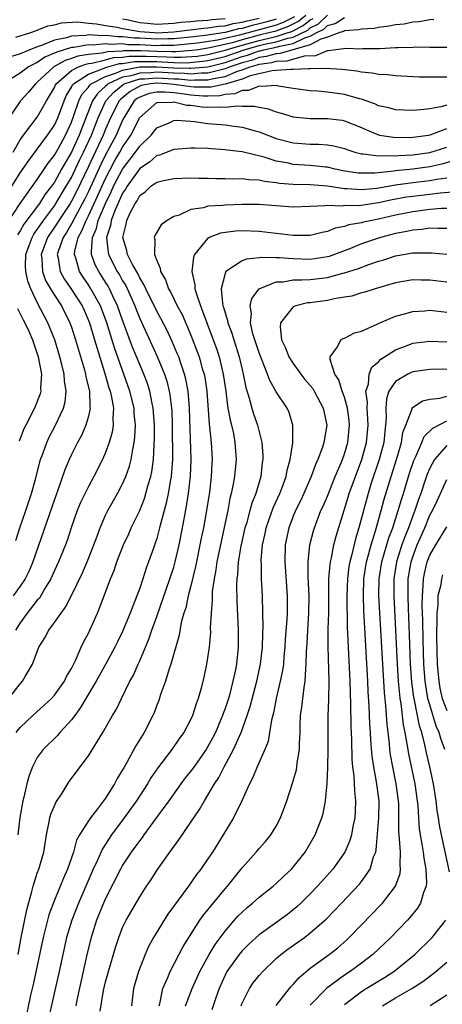
# Model space of a CAD drawing. Units: inches. Extents: x 2499000 to 2502000, y 1479000 to 1482000.
# Drawn here: x 2499373 to 2499422, y 1479447 to 1479563 of the extents above; entities that cross this region are included whole.
import ezdxf

# ---------------------------------------------------------------- set-up
doc = ezdxf.new("R2010")
doc.units = ezdxf.units.IN
doc.header["$MEASUREMENT"] = 0
doc.layers.add('LD24991479_2ft', color=232, linetype='Continuous')

msp = doc.modelspace()

# ---------------------------------------------------------------- linework, layer by layer
at = {"layer": 'LD24991479_2ft'}
for points, elevation in [([(2499405.15, 1479562.85), (2499403.82, 1479562.18), (2499403, 1479561.89), (2499402.31, 1479561.69), (2499398.71, 1479560.71), (2499396.12, 1479560.12), (2499393.76, 1479559.76), (2499393, 1479559.67), (2499391, 1479559.49), (2499389.49, 1479559.49), (2499389, 1479559.47), (2499387, 1479559.58), (2499385.59, 1479559.59), (2499385, 1479559.67), (2499383.6, 1479559.6), (2499383, 1479559.67), (2499381.53, 1479559.53), (2499381, 1479559.56), (2499379.27, 1479559.27), (2499379, 1479559.26), (2499377.27, 1479558.73), (2499377, 1479558.58), (2499375.88, 1479558.12), (2499375, 1479557.52), (2499373.98, 1479557), (2499373, 1479556.26), (2499370.98, 1479555)], 7758), ([(2499371, 1479541.38), (2499373, 1479544.58), (2499373.99, 1479546.01), (2499375, 1479547.34), (2499376.21, 1479549), (2499377, 1479550.17), (2499377.39, 1479551), (2499378.13, 1479553), (2499378.4, 1479553.6), (2499379, 1479554.6), (2499379.13, 1479554.87), (2499379.25, 1479555), (2499381, 1479556.13), (2499382.83, 1479556.83), (2499383, 1479556.92), (2499383.25, 1479557), (2499384.62, 1479557.38), (2499385, 1479557.4), (2499386.39, 1479557.61), (2499388.38, 1479557.62), (2499389, 1479557.6), (2499389.59, 1479557.59), (2499391, 1479557.51), (2499392.52, 1479557.48), (2499394.36, 1479557.64), (2499395, 1479557.73), (2499397, 1479558.22), (2499399.26, 1479559), (2499401, 1479559.49), (2499401.64, 1479559.64), (2499403, 1479559.92), (2499404.35, 1479560.35), (2499405, 1479560.48), (2499406.7, 1479561.3), (2499407, 1479561.56), (2499407.96, 1479562.04), (2499409, 1479563.05)], 7752), ([(2499406.48, 1479563), (2499405.67, 1479562.33), (2499404.33, 1479561.67), (2499402.85, 1479561.15), (2499402.3, 1479561), (2499401, 1479560.69), (2499399, 1479560.17), (2499397.82, 1479559.82), (2499395.21, 1479559.21), (2499393.85, 1479559), (2499393.11, 1479558.89), (2499391.24, 1479558.76), (2499390.77, 1479558.77), (2499389, 1479558.78), (2499387.15, 1479558.85), (2499385.13, 1479558.87), (2499385, 1479558.84), (2499383.23, 1479558.77), (2499382.6, 1479558.6), (2499381, 1479558.44), (2499379.75, 1479558.25), (2499379, 1479557.97), (2499378.25, 1479557.75), (2499376.94, 1479557), (2499375, 1479555.18), (2499374.77, 1479555), (2499373.97, 1479554.03), (2499373.03, 1479553), (2499371.4, 1479550.6)], 7756), ([(2499371.41, 1479538.59), (2499373, 1479541), (2499375, 1479543.81), (2499375.82, 1479545), (2499376.29, 1479545.71), (2499377, 1479546.63), (2499377.47, 1479547.47), (2499378.31, 1479549), (2499379, 1479550.5), (2499379.3, 1479551.3), (2499379.86, 1479553), (2499380.23, 1479553.77), (2499381, 1479554.63), (2499381.15, 1479554.85), (2499381.32, 1479555), (2499383, 1479555.87), (2499384.3, 1479556.3), (2499385, 1479556.62), (2499387, 1479556.98), (2499389, 1479557), (2499391, 1479556.89), (2499392.84, 1479556.84), (2499393, 1479556.82), (2499395, 1479557.01), (2499397, 1479557.51), (2499399, 1479558.19), (2499399.64, 1479558.36), (2499401, 1479558.86), (2499401.13, 1479558.87), (2499401.57, 1479559), (2499403, 1479559.29), (2499403.43, 1479559.43), (2499405, 1479559.73), (2499406.42, 1479560.42), (2499407, 1479560.58), (2499407.76, 1479561), (2499408.58, 1479561.42), (2499409, 1479561.82), (2499409.92, 1479562.08), (2499411, 1479562.79)], 7750), ([(2499403, 1479562.59), (2499401.77, 1479562.23), (2499401, 1479562.02), (2499400.17, 1479561.83), (2499399, 1479561.49), (2499398.57, 1479561.43), (2499397, 1479561.02), (2499394.67, 1479560.67), (2499393, 1479560.48), (2499391, 1479560.28), (2499390.28, 1479560.28), (2499389, 1479560.23), (2499387, 1479560.34), (2499386.35, 1479560.35), (2499385, 1479560.52), (2499384.49, 1479560.49), (2499383, 1479560.67), (2499382.64, 1479560.64), (2499381, 1479560.73), (2499380.68, 1479560.68), (2499379, 1479560.6), (2499378.41, 1479560.41), (2499377, 1479560.13), (2499375.5, 1479559.5), (2499375, 1479559.35), (2499374.12, 1479559), (2499373, 1479558.5), (2499371.84, 1479558.16)], 7760), ([(2499372.18, 1479547), (2499373, 1479548.46), (2499373.39, 1479549), (2499375, 1479551.11), (2499376.07, 1479553), (2499376.42, 1479553.58), (2499377, 1479554.58), (2499377.13, 1479554.87), (2499377.21, 1479555), (2499379, 1479556.57), (2499379.82, 1479557), (2499380.68, 1479557.32), (2499381, 1479557.37), (2499381.41, 1479557.41), (2499383, 1479557.82), (2499383.93, 1479558.07), (2499385, 1479558.12), (2499385.76, 1479558.24), (2499387.77, 1479558.23), (2499389, 1479558.19), (2499390.18, 1479558.18), (2499391, 1479558.14), (2499391.88, 1479558.12), (2499393.74, 1479558.26), (2499395, 1479558.45), (2499397, 1479558.94), (2499399, 1479559.55), (2499399.73, 1479559.73), (2499401, 1479560.09), (2499402.43, 1479560.43), (2499403, 1479560.55), (2499404.42, 1479561), (2499404.85, 1479561.15), (2499406.18, 1479561.82), (2499407, 1479562.49), (2499407.34, 1479562.66)], 7754), ([(2499372.47, 1479560.47), (2499374.23, 1479561), (2499374.79, 1479561.21), (2499375, 1479561.27), (2499376.22, 1479561.78), (2499377, 1479561.92), (2499377.85, 1479562.15), (2499379.75, 1479562.25), (2499381, 1479562.12), (2499381.95, 1479562.05), (2499383, 1479561.84), (2499384.36, 1479561.64), (2499385, 1479561.48), (2499386.81, 1479561.19), (2499387, 1479561.15), (2499388.71, 1479561), (2499389, 1479560.98), (2499391, 1479561.09), (2499394.47, 1479561.53), (2499395, 1479561.55), (2499396.24, 1479561.76), (2499397, 1479561.81), (2499397.94, 1479562.06), (2499399, 1479562.22), (2499399.61, 1479562.39), (2499401, 1479562.7)], 7762), ([(2499421.47, 1479562.53), (2499421, 1479562.5), (2499419.74, 1479562.26), (2499419, 1479562.22), (2499417.99, 1479562.01), (2499417, 1479561.93), (2499416.25, 1479561.75), (2499415, 1479561.6), (2499414.5, 1479561.5), (2499413, 1479561.4), (2499412.68, 1479561.32), (2499411, 1479561.2), (2499410.88, 1479561.12), (2499410.45, 1479561), (2499409, 1479560.48), (2499408.24, 1479560.24), (2499407, 1479559.56), (2499403.45, 1479558.55), (2499403, 1479558.53), (2499401.81, 1479558.19), (2499401, 1479558.08), (2499400.21, 1479557.79), (2499399, 1479557.47), (2499397.62, 1479557), (2499397, 1479556.74), (2499396.69, 1479556.69), (2499395, 1479556.24), (2499394.25, 1479556.25), (2499393, 1479556.13), (2499392.21, 1479556.21), (2499391, 1479556.24), (2499389, 1479556.36), (2499388.29, 1479556.29), (2499387, 1479556.27), (2499385.95, 1479555.95), (2499385, 1479555.78), (2499383.3, 1479555), (2499383.14, 1479554.86), (2499383, 1479554.71), (2499382.08, 1479553.92), (2499381.47, 1479553), (2499380.2, 1479549.8), (2499379.91, 1479549), (2499379, 1479546.98), (2499378.25, 1479545.75), (2499377.85, 1479545), (2499377, 1479543.49), (2499376.65, 1479543), (2499375.93, 1479542.07), (2499375.24, 1479541), (2499373.44, 1479538.56), (2499373, 1479537.79), (2499372.69, 1479537.31)], 7748), ([(2499397, 1479562.61), (2499395.5, 1479562.5), (2499395, 1479562.42), (2499393.65, 1479562.35), (2499393, 1479562.27), (2499391.83, 1479562.17), (2499391, 1479562.06), (2499389, 1479561.97), (2499387.92, 1479562.08), (2499387, 1479562.16), (2499385.51, 1479562.49), (2499385, 1479562.58)], 7764), ([(2499372.49, 1479501.51), (2499372.96, 1479503), (2499373.65, 1479505), (2499374.31, 1479507), (2499374.81, 1479508.81), (2499375.29, 1479510.71), (2499375.39, 1479511), (2499375.64, 1479511.64), (2499376.12, 1479513), (2499376.4, 1479513.6), (2499377.14, 1479515), (2499378.07, 1479517), (2499378.26, 1479517.74), (2499378.38, 1479519), (2499378.19, 1479520.19), (2499378.15, 1479521), (2499377.88, 1479522.12), (2499377.64, 1479523), (2499377.04, 1479525), (2499376.25, 1479527), (2499375, 1479529.38), (2499374.23, 1479531), (2499373.88, 1479531.88), (2499373.67, 1479533), (2499373.63, 1479533.63), (2499373.66, 1479535), (2499374.06, 1479536.06), (2499374.39, 1479537), (2499374.61, 1479537.39), (2499375, 1479537.92), (2499375.73, 1479539), (2499377, 1479540.71), (2499377.19, 1479541), (2499378.4, 1479543), (2499379, 1479544.04), (2499379.95, 1479546.05), (2499380.42, 1479547), (2499381.34, 1479549), (2499382.12, 1479551), (2499383.03, 1479553), (2499383.96, 1479554.04), (2499385.06, 1479554.94), (2499385.17, 1479555), (2499387, 1479555.57), (2499387.57, 1479555.57), (2499389, 1479555.72), (2499391, 1479555.6), (2499391.58, 1479555.58), (2499393, 1479555.44), (2499393.48, 1479555.48), (2499395, 1479555.47), (2499395.64, 1479555.64), (2499397, 1479555.86), (2499398.47, 1479556.47), (2499399, 1479556.63), (2499399.94, 1479557), (2499400.78, 1479557.22), (2499401, 1479557.31), (2499402.5, 1479557.5), (2499403, 1479557.64), (2499404.3, 1479557.7), (2499406.3, 1479558.3), (2499407.66, 1479558.34), (2499409, 1479558.91), (2499409.1, 1479558.9), (2499409.73, 1479559), (2499411.18, 1479559.18), (2499413, 1479559.12), (2499413.14, 1479559.14), (2499415, 1479559.13), (2499415.16, 1479559.16), (2499417, 1479559.24), (2499417.27, 1479559.27), (2499419, 1479559.3), (2499419.32, 1479559.32), (2499421, 1479559.28), (2499421.3, 1479559.3), (2499423, 1479559.29)], 7746), ([(2499423, 1479555.8), (2499421.77, 1479555.77), (2499419.8, 1479555.8), (2499417, 1479555.92), (2499416.04, 1479556.04), (2499415, 1479556.09), (2499414.25, 1479556.25), (2499413, 1479556.36), (2499412.47, 1479556.47), (2499410.68, 1479556.68), (2499408.79, 1479556.79), (2499407, 1479556.75), (2499406.77, 1479556.77), (2499405, 1479556.67), (2499404.69, 1479556.69), (2499403, 1479556.55), (2499402.53, 1479556.53), (2499399.94, 1479555.94), (2499399, 1479555.56), (2499397.02, 1479554.98), (2499395.39, 1479554.61), (2499395, 1479554.6), (2499393.38, 1479554.62), (2499393, 1479554.65), (2499391, 1479554.93), (2499390.24, 1479555), (2499389, 1479555.07), (2499388.28, 1479555), (2499387.19, 1479554.81), (2499387, 1479554.74), (2499385.89, 1479554.11), (2499384.78, 1479553.22), (2499384.58, 1479553), (2499383.59, 1479551), (2499383, 1479549.68), (2499382.72, 1479549), (2499382.49, 1479548.49), (2499381.53, 1479546.47), (2499381, 1479545.31), (2499379.6, 1479542.4), (2499379, 1479541.25), (2499378.85, 1479541), (2499377.54, 1479539), (2499377.34, 1479538.66), (2499376.21, 1479537), (2499375.45, 1479535), (2499375.52, 1479534.48), (2499375.6, 1479533), (2499375.97, 1479531.97), (2499376.53, 1479531), (2499377, 1479530.23), (2499377.82, 1479529), (2499378.82, 1479527), (2499379, 1479526.49), (2499379.48, 1479525), (2499379.82, 1479523.82), (2499380.52, 1479521.48), (2499380.65, 1479521), (2499380.69, 1479520.69), (2499381.1, 1479519), (2499381.17, 1479517.17), (2499381.2, 1479517), (2499381, 1479516.08), (2499380.7, 1479515), (2499380.18, 1479513.82), (2499379.72, 1479513), (2499379, 1479511.56), (2499378.74, 1479511), (2499378.24, 1479509.76), (2499377.41, 1479507.41), (2499377, 1479506.32), (2499374.49, 1479499), (2499374.04, 1479497.96), (2499373.58, 1479497), (2499373, 1479496.13), (2499372.19, 1479495)], 7744), ([(2499423, 1479552.51), (2499422.29, 1479552.29), (2499421, 1479552.08), (2499419.94, 1479551.94), (2499419, 1479551.88), (2499417, 1479551.96), (2499416.19, 1479552.19), (2499415, 1479552.44), (2499414.63, 1479552.63), (2499413, 1479553.19), (2499412.76, 1479553.24), (2499411, 1479553.74), (2499409, 1479554.01), (2499407.87, 1479554.13), (2499407, 1479554.2), (2499405, 1479554.47), (2499403.27, 1479554.73), (2499403, 1479554.79), (2499401.31, 1479554.69), (2499401, 1479554.73), (2499399.77, 1479554.23), (2499399, 1479554.22), (2499398.17, 1479553.83), (2499397, 1479553.74), (2499396.4, 1479553.6), (2499395, 1479553.57), (2499394.43, 1479553.57), (2499393, 1479553.68), (2499392.2, 1479553.8), (2499391, 1479553.94), (2499389.97, 1479554.03), (2499389, 1479554.02), (2499388.13, 1479553.87), (2499387, 1479553.45), (2499386.71, 1479553.29), (2499386.35, 1479553), (2499385.14, 1479551), (2499385, 1479550.73), (2499384.23, 1479549), (2499383, 1479546.7), (2499382.44, 1479545.56), (2499381, 1479542.39), (2499380.54, 1479541.46), (2499379.43, 1479539.43), (2499379.2, 1479539), (2499379.15, 1479538.86), (2499378.42, 1479537.58), (2499378.03, 1479537), (2499377.48, 1479535.48), (2499377.34, 1479535), (2499377.44, 1479534.56), (2499377.68, 1479533), (2499378.14, 1479532.14), (2499379, 1479530.89), (2499380.24, 1479529), (2499380.48, 1479528.48), (2499381.11, 1479527), (2499381.72, 1479525), (2499382, 1479524), (2499382.93, 1479521.07), (2499383.4, 1479519.4), (2499383.54, 1479519), (2499383.7, 1479518.3), (2499383.92, 1479517), (2499383.85, 1479515.85), (2499383.9, 1479515), (2499383.79, 1479514.21), (2499383.44, 1479513), (2499383, 1479511.82), (2499382.63, 1479511), (2499381.64, 1479509), (2499381, 1479507.84), (2499380.06, 1479505.94), (2499379.67, 1479505), (2499379, 1479503.11), (2499378.49, 1479501.51), (2499378.3, 1479501), (2499377.49, 1479499), (2499377, 1479497.97), (2499376.57, 1479497), (2499375.87, 1479495.87), (2499375.24, 1479494.76), (2499375, 1479494.51), (2499373.83, 1479493), (2499373, 1479491.86), (2499372.43, 1479491)], 7742), ([(2499371.65, 1479483), (2499373, 1479484.72), (2499373.26, 1479485), (2499373.58, 1479485.58), (2499374.42, 1479487), (2499375.19, 1479489), (2499375.89, 1479490.11), (2499376.34, 1479491), (2499377, 1479491.88), (2499377.79, 1479493), (2499378.32, 1479493.68), (2499379, 1479495.06), (2499380.28, 1479497.72), (2499380.83, 1479499), (2499381.64, 1479501), (2499382.02, 1479502.02), (2499382.36, 1479503), (2499383, 1479504.46), (2499383.26, 1479505), (2499384.4, 1479507), (2499385, 1479508.14), (2499385.38, 1479509), (2499385.81, 1479510.19), (2499386.01, 1479511), (2499386.18, 1479512.18), (2499386.37, 1479513), (2499386.44, 1479513.56), (2499386.5, 1479515), (2499386.37, 1479516.37), (2499386.34, 1479517), (2499385.86, 1479519), (2499384.06, 1479524.06), (2499383.15, 1479527), (2499382.41, 1479529), (2499381.29, 1479531), (2499381, 1479531.45), (2499380.36, 1479532.36), (2499379.94, 1479533), (2499379.55, 1479534.45), (2499379.36, 1479535), (2499379.4, 1479535.4), (2499379.8, 1479537), (2499380.23, 1479537.77), (2499380.72, 1479539), (2499381, 1479539.53), (2499381.68, 1479541), (2499383, 1479543.93), (2499384.05, 1479545.95), (2499384.67, 1479547), (2499385, 1479547.6), (2499385.95, 1479549), (2499386.33, 1479549.67), (2499386.99, 1479551), (2499389, 1479552.81), (2499390.86, 1479552.86), (2499391, 1479552.89), (2499392.52, 1479552.52), (2499393, 1479552.5), (2499394.32, 1479552.32), (2499395, 1479552.26), (2499396.31, 1479552.31), (2499397, 1479552.26), (2499398.43, 1479552.43), (2499399, 1479552.38), (2499400.4, 1479552.4), (2499401, 1479552.26), (2499402.06, 1479552.06), (2499403, 1479551.72), (2499403.58, 1479551.58), (2499405, 1479551.15), (2499407, 1479550.93), (2499409, 1479550.94), (2499410.73, 1479550.73), (2499411, 1479550.68), (2499413, 1479549.88), (2499413.6, 1479549.6), (2499415, 1479549.02), (2499415.11, 1479549), (2499416.74, 1479548.74), (2499418.73, 1479548.73), (2499419, 1479548.75), (2499420.84, 1479549), (2499421.04, 1479549.04), (2499423, 1479549.76)], 7740), ([(2499372.53, 1479479), (2499373, 1479479.59), (2499374.48, 1479481), (2499375.81, 1479482.19), (2499376.66, 1479483), (2499377, 1479483.39), (2499378.17, 1479485), (2499378.43, 1479485.57), (2499379, 1479486.5), (2499379.51, 1479487.51), (2499380.16, 1479489), (2499380.43, 1479489.57), (2499381, 1479490.65), (2499381.17, 1479491), (2499382.05, 1479493), (2499382.84, 1479495), (2499383.59, 1479497), (2499384, 1479498), (2499384.33, 1479499), (2499385.1, 1479501), (2499385.71, 1479502.29), (2499386.01, 1479503), (2499387, 1479505.03), (2499387.57, 1479506.43), (2499387.74, 1479507), (2499388.01, 1479508.01), (2499388.32, 1479509), (2499388.44, 1479509.56), (2499388.62, 1479511), (2499388.68, 1479512.68), (2499388.71, 1479513), (2499388.72, 1479513.28), (2499388.72, 1479515), (2499388.59, 1479517), (2499388.46, 1479517.54), (2499388.18, 1479519), (2499387.9, 1479519.9), (2499387.48, 1479521), (2499387, 1479522.11), (2499386.16, 1479524.16), (2499385, 1479527.31), (2499384.41, 1479529), (2499383.86, 1479530.14), (2499383.47, 1479531), (2499383.3, 1479531.3), (2499383, 1479531.77), (2499382.2, 1479533), (2499381.79, 1479533.79), (2499381.37, 1479535), (2499381.34, 1479535.34), (2499381.48, 1479537), (2499381.93, 1479538.07), (2499382.15, 1479539), (2499383, 1479541), (2499383.66, 1479542.34), (2499383.95, 1479543), (2499385, 1479545), (2499386.52, 1479547), (2499387, 1479547.7), (2499388.35, 1479549), (2499389, 1479549.83), (2499390.45, 1479550.45), (2499391, 1479550.71), (2499391.26, 1479550.74), (2499393, 1479550.61), (2499393.41, 1479550.59), (2499395, 1479550.37), (2499397, 1479550.18), (2499398.06, 1479550.06), (2499399, 1479549.91), (2499400.52, 1479549.48), (2499401, 1479549.37), (2499403, 1479548.61), (2499405, 1479548.07), (2499407, 1479547.93), (2499407.95, 1479547.95), (2499409, 1479547.87), (2499409.75, 1479547.75), (2499411, 1479547.41), (2499411.29, 1479547.29), (2499412.2, 1479547), (2499413, 1479546.8), (2499413.2, 1479546.8), (2499415, 1479546.56), (2499415.39, 1479546.61), (2499417, 1479546.58), (2499417.38, 1479546.62), (2499419, 1479546.7), (2499421, 1479546.97), (2499423, 1479547.6)], 7738), ([(2499423.96, 1479546.04), (2499422.42, 1479545.58), (2499421, 1479545.27), (2499419, 1479545.01), (2499417, 1479544.81), (2499416.77, 1479544.77), (2499414.55, 1479544.55), (2499413, 1479544.52), (2499412.55, 1479544.55), (2499410.8, 1479544.8), (2499409.9, 1479545), (2499409, 1479545.23), (2499408.76, 1479545.24), (2499407, 1479545.45), (2499405, 1479545.56), (2499404.27, 1479545.73), (2499403, 1479545.95), (2499401.6, 1479546.4), (2499399, 1479547.02), (2499397.24, 1479547.24), (2499397, 1479547.28), (2499395.39, 1479547.39), (2499395, 1479547.43), (2499393.45, 1479547.45), (2499393, 1479547.48), (2499391, 1479547.31), (2499389.34, 1479546.66), (2499389, 1479546.59), (2499388.16, 1479545.84), (2499387, 1479545.07), (2499385.52, 1479543), (2499385.34, 1479542.66), (2499385, 1479542.18), (2499384.05, 1479540.05), (2499383.66, 1479539), (2499383.58, 1479538.42), (2499383.13, 1479537), (2499383.29, 1479535.29), (2499383.35, 1479535), (2499384.38, 1479533), (2499384.62, 1479532.62), (2499385, 1479531.93), (2499385.36, 1479531.36), (2499386.42, 1479529), (2499386.58, 1479528.58), (2499387, 1479527.52), (2499389.06, 1479523.06), (2499389.89, 1479521), (2499390.17, 1479520.17), (2499390.47, 1479519), (2499390.55, 1479518.55), (2499390.74, 1479517), (2499390.75, 1479516.75), (2499390.81, 1479515), (2499390.83, 1479511), (2499390.7, 1479509), (2499390.61, 1479508.61), (2499390.34, 1479507), (2499390.11, 1479505.89), (2499389.86, 1479505), (2499389.43, 1479503.43), (2499389.34, 1479503), (2499389, 1479501.73), (2499388.83, 1479501.17), (2499388.61, 1479500.61), (2499388.05, 1479499), (2499387.76, 1479498.24), (2499387.37, 1479497), (2499387, 1479495.91), (2499386.67, 1479495), (2499386.18, 1479493.82), (2499385.89, 1479493), (2499385, 1479490.84), (2499384.39, 1479489.61), (2499384.1, 1479489), (2499383.01, 1479486.99), (2499381.9, 1479485), (2499380.7, 1479483), (2499380.08, 1479481.92), (2499379.38, 1479481), (2499379, 1479480.48), (2499377.66, 1479479), (2499377.36, 1479478.64), (2499375.68, 1479477), (2499375, 1479476.06), (2499374.42, 1479475), (2499374.03, 1479473.97), (2499373.76, 1479473), (2499373.41, 1479471.41), (2499373.29, 1479471), (2499372.96, 1479469.04), (2499372.71, 1479467)], 7736), ([(2499372.75, 1479453), (2499373.1, 1479455), (2499373.76, 1479458.24), (2499374.37, 1479460.37), (2499374.51, 1479461), (2499375, 1479462.51), (2499375.18, 1479463), (2499375.75, 1479465), (2499376.06, 1479467), (2499376.35, 1479468.35), (2499376.46, 1479469), (2499376.57, 1479469.43), (2499377, 1479470.43), (2499377.18, 1479470.82), (2499377.9, 1479471.9), (2499378.75, 1479473.25), (2499381, 1479476.29), (2499382.69, 1479479), (2499383.83, 1479481), (2499384.28, 1479481.72), (2499384.88, 1479483), (2499385.86, 1479485), (2499386.27, 1479485.73), (2499386.81, 1479487), (2499387, 1479487.4), (2499388.07, 1479489.93), (2499388.42, 1479491), (2499389, 1479492.58), (2499390.55, 1479497), (2499391, 1479498.38), (2499391.17, 1479499), (2499391.62, 1479501), (2499392.01, 1479503), (2499392.24, 1479504.24), (2499392.49, 1479505.51), (2499392.73, 1479507), (2499392.97, 1479509.03), (2499393.03, 1479511), (2499392.85, 1479517), (2499392.68, 1479519), (2499392.41, 1479520.41), (2499392.26, 1479521), (2499391.85, 1479522.15), (2499391.57, 1479523), (2499391.41, 1479523.41), (2499390.81, 1479524.81), (2499390.17, 1479526.17), (2499389.49, 1479527.49), (2499389, 1479528.37), (2499387.71, 1479531), (2499387.5, 1479531.5), (2499387, 1479532.29), (2499386.77, 1479532.77), (2499386.16, 1479533.84), (2499385.59, 1479535), (2499385.49, 1479535.49), (2499385.03, 1479537), (2499385.43, 1479538.57), (2499385.51, 1479539), (2499385.9, 1479539.9), (2499386.47, 1479541), (2499386.69, 1479541.31), (2499387, 1479541.9), (2499387.65, 1479542.35), (2499388.31, 1479543), (2499389, 1479543.49), (2499389.65, 1479543.65), (2499391, 1479543.91), (2499393, 1479543.97), (2499393.95, 1479543.95), (2499395, 1479543.95), (2499395.92, 1479543.92), (2499397, 1479543.93), (2499397.89, 1479543.89), (2499399, 1479543.91), (2499399.8, 1479543.8), (2499401, 1479543.76), (2499401.61, 1479543.61), (2499403, 1479543.45), (2499403.38, 1479543.38), (2499405, 1479543.24), (2499407, 1479543.2), (2499409, 1479543.06), (2499411, 1479542.74), (2499411.26, 1479542.74), (2499413, 1479542.61), (2499414.79, 1479542.79), (2499417, 1479543.17), (2499419, 1479543.44), (2499421, 1479543.67), (2499421.84, 1479543.84), (2499423, 1479544)], 7734), ([(2499423.7, 1479542.3), (2499422.21, 1479542.21), (2499421, 1479542.05), (2499419, 1479541.81), (2499418.29, 1479541.71), (2499416.6, 1479541.4), (2499415, 1479541.05), (2499412.72, 1479540.72), (2499411, 1479540.73), (2499410.68, 1479540.68), (2499409, 1479540.75), (2499408.71, 1479540.71), (2499407, 1479540.62), (2499405, 1479540.54), (2499401, 1479540.85), (2499399, 1479540.86), (2499397, 1479540.79), (2499396.75, 1479540.75), (2499395, 1479540.65), (2499394.49, 1479540.49), (2499393, 1479540.27), (2499391.62, 1479539.62), (2499391, 1479539.44), (2499390.22, 1479539), (2499389.52, 1479538.48), (2499389, 1479537.63), (2499388.77, 1479537.23), (2499388.7, 1479537), (2499388.78, 1479536.78), (2499388.75, 1479535), (2499389, 1479534.29), (2499389.4, 1479533.4), (2499389.44, 1479533), (2499390.03, 1479532.03), (2499390.39, 1479531), (2499390.62, 1479530.62), (2499391.41, 1479529), (2499391.96, 1479527.96), (2499393, 1479525.55), (2499393.71, 1479523.71), (2499393.97, 1479523), (2499394.34, 1479521.66), (2499394.55, 1479521), (2499394.62, 1479520.62), (2499394.86, 1479519), (2499395.14, 1479515.14), (2499395.19, 1479514.81), (2499395.39, 1479513), (2499395.5, 1479511), (2499395.46, 1479510.54), (2499395.39, 1479509), (2499395.17, 1479507.17), (2499394.84, 1479505), (2499394.47, 1479503), (2499394.21, 1479501.79), (2499394.06, 1479501), (2499393.64, 1479499), (2499393.54, 1479498.46), (2499393, 1479496.2), (2499392.68, 1479495), (2499392.4, 1479493.6), (2499392.19, 1479493), (2499391.88, 1479491.88), (2499391.61, 1479490.39), (2499390.65, 1479487), (2499390.45, 1479486.45), (2499390.01, 1479485), (2499389.45, 1479483.45), (2499389.23, 1479482.77), (2499389, 1479482.2), (2499388.68, 1479481.32), (2499388.54, 1479481), (2499387.54, 1479479), (2499386.56, 1479477.44), (2499385.5, 1479475.5), (2499385.13, 1479474.87), (2499385, 1479474.62), (2499384.38, 1479473.62), (2499384.05, 1479473), (2499383, 1479471.33), (2499382.05, 1479470.05), (2499381.23, 1479469), (2499381, 1479468.66), (2499379.96, 1479467), (2499379.61, 1479466.39), (2499379.24, 1479465), (2499378.54, 1479463), (2499378.06, 1479461.94), (2499377, 1479459.36), (2499376.37, 1479457.63), (2499375.67, 1479455), (2499374.5, 1479449.5), (2499374.22, 1479448.22), (2499373.54, 1479445)], 7732), ([(2499423, 1479540.39), (2499422.38, 1479540.38), (2499421, 1479540.27), (2499419, 1479540.02), (2499417, 1479539.61), (2499415, 1479539.14), (2499414.22, 1479539), (2499413.22, 1479538.78), (2499413, 1479538.72), (2499411.52, 1479538.48), (2499411, 1479538.28), (2499409.92, 1479538.08), (2499409, 1479537.71), (2499408.4, 1479537.6), (2499407, 1479537.24), (2499405, 1479537.22), (2499403, 1479537.48), (2499401, 1479537.7), (2499399, 1479537.76), (2499398.27, 1479537.73), (2499397, 1479537.6), (2499396.48, 1479537.52), (2499395.15, 1479537), (2499395, 1479536.92), (2499393.44, 1479535), (2499393.31, 1479534.69), (2499393.13, 1479533), (2499393.47, 1479531.47), (2499393.47, 1479531), (2499393.64, 1479530.36), (2499394.12, 1479529), (2499394.38, 1479528.38), (2499394.87, 1479527), (2499395.63, 1479525), (2499395.99, 1479523.99), (2499396.32, 1479523), (2499396.8, 1479521), (2499397.08, 1479519), (2499397.29, 1479517.29), (2499397.35, 1479517), (2499397.59, 1479515.59), (2499397.76, 1479515), (2499397.98, 1479514.02), (2499398.17, 1479513), (2499398.3, 1479511), (2499398.1, 1479509), (2499397.92, 1479507.92), (2499397.73, 1479507), (2499397.58, 1479506.42), (2499397.33, 1479505), (2499396.3, 1479500.3), (2499396.05, 1479499), (2499395.93, 1479498.07), (2499395.72, 1479497), (2499395.51, 1479495.51), (2499395.48, 1479495), (2499395.49, 1479494.51), (2499395.37, 1479493), (2499395.28, 1479491.28), (2499395.29, 1479490.71), (2499395.13, 1479489), (2499394.82, 1479487), (2499394.52, 1479485.48), (2499394.19, 1479484.19), (2499393.86, 1479483), (2499393.62, 1479482.38), (2499393.2, 1479481), (2499393, 1479480.56), (2499392.19, 1479479), (2499391.67, 1479478.33), (2499390.77, 1479477), (2499389.12, 1479474.88), (2499388.31, 1479473.69), (2499387.92, 1479473), (2499386.63, 1479471), (2499385.2, 1479469), (2499383.71, 1479467), (2499382.63, 1479465.37), (2499382.05, 1479464.05), (2499381.55, 1479463), (2499379.83, 1479459), (2499379.05, 1479457), (2499378.44, 1479455), (2499377.99, 1479453), (2499377.57, 1479451), (2499376.2, 1479445)], 7730), ([(2499423, 1479538.07), (2499421.95, 1479538.05), (2499421, 1479538.08), (2499420.06, 1479537.94), (2499419, 1479537.87), (2499418.31, 1479537.69), (2499417, 1479537.46), (2499415.22, 1479537), (2499413, 1479536.24), (2499411.72, 1479535.72), (2499409.82, 1479535), (2499409.21, 1479534.79), (2499409, 1479534.74), (2499407.5, 1479534.5), (2499407, 1479534.43), (2499405, 1479534.48), (2499403.37, 1479534.63), (2499403, 1479534.62), (2499401.33, 1479534.67), (2499401, 1479534.61), (2499399.53, 1479534.47), (2499399, 1479534.26), (2499397.1, 1479533), (2499397, 1479532.8), (2499396.55, 1479531), (2499396.69, 1479529.31), (2499396.76, 1479529), (2499396.83, 1479528.83), (2499397, 1479528.18), (2499397.29, 1479527.29), (2499397.33, 1479527), (2499397.79, 1479525.79), (2499398.02, 1479525), (2499398.27, 1479524.27), (2499398.66, 1479523), (2499399, 1479521.53), (2499399.14, 1479521), (2499399.44, 1479519.44), (2499399.84, 1479518.16), (2499400.14, 1479517), (2499400.34, 1479516.34), (2499400.81, 1479515), (2499401.33, 1479513), (2499401.45, 1479511.45), (2499401.44, 1479511), (2499401.37, 1479510.63), (2499401.18, 1479509), (2499400.6, 1479507), (2499400.14, 1479505.86), (2499399.92, 1479505), (2499399.5, 1479503.5), (2499399.34, 1479503), (2499398.85, 1479500.85), (2499398.56, 1479499), (2499398.47, 1479497.53), (2499398.39, 1479497), (2499398.36, 1479496.36), (2499398.39, 1479494.39), (2499398.56, 1479491), (2499398.56, 1479489), (2499398.34, 1479487), (2499398.18, 1479486.18), (2499397.92, 1479485), (2499397.55, 1479483.55), (2499397.39, 1479483), (2499397, 1479481.81), (2499396.78, 1479481.22), (2499396.71, 1479481), (2499396.51, 1479480.51), (2499395.87, 1479479), (2499395.58, 1479478.42), (2499395, 1479477.35), (2499394.78, 1479477), (2499393.21, 1479474.79), (2499392.32, 1479473.68), (2499391.81, 1479473), (2499390.41, 1479471), (2499388.97, 1479469.03), (2499387.47, 1479467), (2499387.28, 1479466.72), (2499387, 1479466.37), (2499386.44, 1479465.56), (2499386.01, 1479465), (2499385, 1479463.46), (2499384.74, 1479463), (2499383, 1479459.54), (2499382.76, 1479459), (2499381.95, 1479457), (2499381.31, 1479455), (2499380.85, 1479453.15), (2499379.63, 1479447.63), (2499379.5, 1479447)], 7728), ([(2499382.36, 1479446.35), (2499382.76, 1479448.76), (2499383, 1479449.79), (2499383.33, 1479451), (2499384.17, 1479453.83), (2499384.56, 1479455), (2499385, 1479456.14), (2499385.41, 1479457), (2499387, 1479459.75), (2499387.8, 1479461), (2499388.29, 1479461.71), (2499389, 1479462.84), (2499390.52, 1479465), (2499391.57, 1479466.43), (2499393, 1479468.49), (2499394.01, 1479469.99), (2499394.58, 1479471), (2499395, 1479471.68), (2499395.75, 1479473), (2499396.26, 1479473.74), (2499396.9, 1479475), (2499398, 1479477), (2499398.88, 1479479), (2499399.61, 1479481), (2499399.96, 1479482.04), (2499400.73, 1479485), (2499401.16, 1479487), (2499401.39, 1479489), (2499401.43, 1479490.57), (2499401.47, 1479491.47), (2499401.45, 1479493), (2499401.38, 1479495), (2499401.28, 1479497), (2499401.26, 1479498.74), (2499401.25, 1479499), (2499401.25, 1479499.25), (2499401.4, 1479501), (2499401.69, 1479502.31), (2499401.81, 1479503), (2499402.66, 1479505.34), (2499403.43, 1479507), (2499403.69, 1479507.69), (2499404.15, 1479509), (2499404.27, 1479509.73), (2499404.64, 1479511), (2499404.95, 1479512.95), (2499404.94, 1479513.06), (2499404.96, 1479515), (2499404.51, 1479516.51), (2499404.27, 1479517), (2499403, 1479518.91), (2499402.26, 1479520.25), (2499401.99, 1479521), (2499401, 1479523.47), (2499400.28, 1479525.72), (2499399.99, 1479527), (2499400.09, 1479528.09), (2499399.93, 1479529), (2499400.13, 1479529.87), (2499401.02, 1479530.98), (2499403, 1479531.8), (2499403.81, 1479531.82), (2499405, 1479532.03), (2499406.02, 1479532.02), (2499407, 1479532.09), (2499409, 1479532.33), (2499410.81, 1479532.81), (2499411, 1479532.85), (2499412.63, 1479533.37), (2499413.84, 1479533.84), (2499415, 1479534.24), (2499415.6, 1479534.4), (2499417, 1479534.87), (2499419, 1479535.2), (2499419.22, 1479535.22), (2499421.22, 1479535.22), (2499423, 1479535.05)], 7726), ([(2499423, 1479531.78), (2499421, 1479532.01), (2499420, 1479532), (2499419, 1479532.02), (2499417, 1479531.68), (2499414.58, 1479531), (2499413.39, 1479530.61), (2499413, 1479530.5), (2499411.86, 1479530.14), (2499411, 1479529.99), (2499409.81, 1479529.81), (2499409, 1479529.62), (2499407, 1479529.36), (2499406.67, 1479529.33), (2499405.3, 1479529), (2499405, 1479528.86), (2499403.5, 1479527), (2499403.45, 1479526.55), (2499403.63, 1479525), (2499404.09, 1479524.09), (2499404.5, 1479523), (2499405, 1479522.25), (2499405.9, 1479521), (2499406.37, 1479520.37), (2499407, 1479519.66), (2499407.29, 1479519.29), (2499407.46, 1479519), (2499408.52, 1479517), (2499408.93, 1479515), (2499408.6, 1479513), (2499408.42, 1479512.42), (2499407.89, 1479511), (2499407.6, 1479510.4), (2499407.09, 1479509), (2499406.24, 1479507), (2499405.85, 1479506.15), (2499405.27, 1479505), (2499405, 1479504.35), (2499404.47, 1479503), (2499404.06, 1479501), (2499404.01, 1479499), (2499404.28, 1479495), (2499404.28, 1479493), (2499404.25, 1479492.25), (2499404.07, 1479489.93), (2499404.02, 1479489), (2499403.9, 1479487.9), (2499403.84, 1479487), (2499403.74, 1479486.26), (2499403.47, 1479485), (2499402.98, 1479483), (2499402.69, 1479481.31), (2499402.45, 1479480.45), (2499402.23, 1479479), (2499402.04, 1479477.96), (2499401.65, 1479477), (2499400.78, 1479475), (2499400.28, 1479473.72), (2499399.88, 1479473), (2499398.97, 1479471), (2499398, 1479469), (2499396.8, 1479467), (2499395.53, 1479465), (2499395, 1479464.2), (2499394.18, 1479463), (2499393.65, 1479462.35), (2499392.71, 1479461), (2499390.29, 1479457.71), (2499388.62, 1479455), (2499388.05, 1479453.95), (2499387.64, 1479453), (2499386.85, 1479451), (2499386.29, 1479449), (2499386.04, 1479447)], 7724), ([(2499372.69, 1479528.69), (2499373.34, 1479527.34), (2499373.52, 1479527), (2499374.01, 1479526.01), (2499374.44, 1479525), (2499375.11, 1479523), (2499375.48, 1479521), (2499375.38, 1479519.38), (2499375.4, 1479519), (2499375.32, 1479518.68), (2499374.68, 1479517), (2499373.64, 1479515), (2499373.43, 1479514.57), (2499372.87, 1479513.13)], 7748), ([(2499389.29, 1479447), (2499389.41, 1479447.41), (2499389.73, 1479449), (2499390.31, 1479450.31), (2499390.57, 1479451), (2499392.08, 1479453.92), (2499394.06, 1479457), (2499394.45, 1479457.55), (2499395, 1479458.23), (2499395.33, 1479458.67), (2499397, 1479460.68), (2499397.29, 1479461), (2499399, 1479463.15), (2499400.65, 1479465), (2499401, 1479465.42), (2499401.76, 1479466.24), (2499402.38, 1479467), (2499403, 1479468.02), (2499403.51, 1479469), (2499404.24, 1479471), (2499404.92, 1479473.08), (2499405.36, 1479474.64), (2499405.42, 1479475), (2499405.47, 1479475.47), (2499405.74, 1479477), (2499405.73, 1479477.73), (2499405.8, 1479479), (2499405.81, 1479479.81), (2499405.86, 1479481), (2499406.01, 1479481.99), (2499406.26, 1479484.26), (2499406.4, 1479485), (2499406.46, 1479486.46), (2499406.53, 1479487), (2499406.55, 1479488.55), (2499406.61, 1479489.39), (2499406.69, 1479491), (2499406.83, 1479493), (2499406.85, 1479495), (2499406.75, 1479497.25), (2499406.75, 1479499), (2499406.96, 1479501), (2499407.36, 1479502.64), (2499407.47, 1479503), (2499408.24, 1479505), (2499408.49, 1479505.51), (2499409, 1479506.71), (2499409.92, 1479509), (2499410.61, 1479510.61), (2499410.77, 1479511), (2499411, 1479511.67), (2499411.39, 1479513), (2499411.61, 1479515), (2499411.56, 1479515.56), (2499411.37, 1479517), (2499411, 1479518.31), (2499410.74, 1479519), (2499410.34, 1479520.34), (2499409.88, 1479521), (2499409.31, 1479522.69), (2499409.32, 1479523), (2499410.17, 1479524.17), (2499410.57, 1479525), (2499410.83, 1479525.17), (2499411, 1479525.21), (2499412.19, 1479525.81), (2499413, 1479526.04), (2499414.84, 1479526.84), (2499415.05, 1479526.95), (2499417, 1479527.78), (2499418.05, 1479528.05), (2499419, 1479528.34), (2499420.42, 1479528.42), (2499421, 1479528.47), (2499423, 1479528.27)], 7722), ([(2499392.38, 1479447), (2499393.16, 1479449), (2499394.06, 1479451), (2499395.14, 1479453), (2499395.84, 1479454.16), (2499397, 1479455.74), (2499398.52, 1479457.48), (2499399, 1479457.97), (2499399.54, 1479458.46), (2499400.21, 1479459), (2499401, 1479459.72), (2499402.65, 1479461), (2499403, 1479461.31), (2499403.86, 1479462.14), (2499404.81, 1479463), (2499405, 1479463.21), (2499406.41, 1479465), (2499407, 1479465.99), (2499407.56, 1479467), (2499407.91, 1479467.91), (2499408.35, 1479469), (2499408.5, 1479469.5), (2499408.79, 1479471), (2499408.97, 1479473.03), (2499409.06, 1479474.94), (2499409.11, 1479477), (2499409.1, 1479481), (2499409.16, 1479482.84), (2499409.19, 1479485), (2499409.08, 1479489.08), (2499409.1, 1479491.1), (2499409.15, 1479493), (2499409.18, 1479497), (2499409.31, 1479498.69), (2499409.35, 1479499), (2499409.47, 1479499.47), (2499409.76, 1479501), (2499410.01, 1479501.99), (2499411.44, 1479506.56), (2499411.57, 1479507), (2499412.28, 1479509), (2499413.02, 1479511), (2499413.57, 1479513), (2499413.78, 1479515), (2499413.75, 1479515.75), (2499413.65, 1479517), (2499413.7, 1479517.7), (2499413.52, 1479519), (2499413.81, 1479519.81), (2499413.88, 1479521), (2499414.2, 1479521.8), (2499415, 1479522.43), (2499415.26, 1479522.74), (2499417, 1479523.84), (2499418.34, 1479524.34), (2499419, 1479524.61), (2499421, 1479524.86), (2499423, 1479524.77)], 7720), ([(2499423, 1479521.55), (2499422.44, 1479521.56), (2499421, 1479521.54), (2499419, 1479521.27), (2499418.81, 1479521.19), (2499418.43, 1479521), (2499417, 1479520.12), (2499416.22, 1479519), (2499415.92, 1479518.08), (2499415.84, 1479517), (2499415.89, 1479515.89), (2499415.83, 1479515), (2499415.72, 1479514.28), (2499415.6, 1479513), (2499415.05, 1479511), (2499414.1, 1479508.1), (2499413.76, 1479507), (2499412.69, 1479503), (2499412.29, 1479501.71), (2499411.86, 1479499.86), (2499411.63, 1479499), (2499411.53, 1479498.47), (2499411.34, 1479497), (2499411.28, 1479495), (2499411.33, 1479491.33), (2499411.37, 1479490.63), (2499411.42, 1479489), (2499411.62, 1479485), (2499411.65, 1479483.65), (2499411.71, 1479482.29), (2499411.74, 1479479.74), (2499411.81, 1479478.19), (2499411.85, 1479475.85), (2499411.93, 1479475), (2499412.09, 1479473.91), (2499412.16, 1479472.16), (2499412.3, 1479471), (2499412.26, 1479469.74), (2499412.21, 1479469), (2499411.98, 1479467.98), (2499411.81, 1479467), (2499411.64, 1479466.36), (2499411.06, 1479465), (2499409.63, 1479463), (2499407.84, 1479461), (2499407, 1479460.11), (2499405.88, 1479459), (2499405.43, 1479458.57), (2499405, 1479458.22), (2499404.31, 1479457.69), (2499401, 1479455.3), (2499399.8, 1479454.2), (2499399, 1479453.42), (2499398.65, 1479453), (2499397.22, 1479451), (2499397, 1479450.57), (2499396.32, 1479449), (2499395.94, 1479447.93), (2499395.47, 1479446.53)], 7718), ([(2499398.88, 1479447), (2499399, 1479447.3), (2499399.86, 1479449), (2499400.32, 1479449.68), (2499401, 1479450.53), (2499401.42, 1479451), (2499403, 1479452.52), (2499403.54, 1479453), (2499404.36, 1479453.64), (2499406.3, 1479455), (2499407, 1479455.52), (2499408.85, 1479457.15), (2499410.65, 1479459), (2499412.76, 1479461.24), (2499413, 1479461.56), (2499414, 1479463), (2499414.42, 1479464.42), (2499414.66, 1479465), (2499414.73, 1479465.27), (2499415.04, 1479469), (2499415.06, 1479471), (2499414.77, 1479473.23), (2499414.43, 1479475), (2499414.24, 1479476.24), (2499414.09, 1479478.09), (2499414.05, 1479479), (2499413.98, 1479479.98), (2499413.91, 1479482.09), (2499413.79, 1479483.79), (2499413.73, 1479485), (2499413.28, 1479493.28), (2499413.22, 1479495), (2499413.28, 1479497), (2499413.59, 1479499), (2499413.83, 1479499.83), (2499414.12, 1479501), (2499414.65, 1479502.65), (2499415.31, 1479505), (2499415.66, 1479506.34), (2499416.46, 1479509), (2499417.12, 1479511.12), (2499417.68, 1479513), (2499417.86, 1479514.14), (2499418.2, 1479515), (2499418.92, 1479516.92), (2499418.95, 1479517.05), (2499420.13, 1479517.87), (2499421, 1479518.05), (2499422.19, 1479518.19), (2499423, 1479518.42)], 7716), ([(2499403, 1479447.04), (2499404.54, 1479449), (2499404.75, 1479449.25), (2499405, 1479449.5), (2499405.69, 1479450.31), (2499407, 1479451.41), (2499409.2, 1479453), (2499410.21, 1479453.79), (2499411.27, 1479454.73), (2499411.55, 1479455), (2499413, 1479456.47), (2499415.23, 1479458.77), (2499415.45, 1479459), (2499416.98, 1479461), (2499417.51, 1479462.49), (2499417.57, 1479463), (2499417.51, 1479463.51), (2499417.55, 1479465), (2499417.47, 1479466.53), (2499417.41, 1479467), (2499417.38, 1479467.38), (2499417.38, 1479469), (2499417.36, 1479470.64), (2499417.35, 1479471), (2499417.08, 1479473), (2499416.66, 1479475), (2499416.4, 1479476.4), (2499416.32, 1479477), (2499416.27, 1479477.73), (2499415.99, 1479479.99), (2499415.86, 1479482.14), (2499415.68, 1479483.68), (2499415.6, 1479485), (2499415.03, 1479495), (2499415.06, 1479497), (2499415.37, 1479499), (2499416.2, 1479501.8), (2499416.66, 1479503), (2499417.31, 1479505), (2499417.68, 1479506.32), (2499417.91, 1479507), (2499418.62, 1479509.38), (2499419.12, 1479510.88), (2499419.35, 1479511.35), (2499420.07, 1479513), (2499420.33, 1479513.67), (2499421.34, 1479514.66), (2499423, 1479515.52)], 7714), ([(2499423, 1479512.63), (2499421.56, 1479511), (2499421, 1479509.97), (2499420.71, 1479509.29), (2499420.44, 1479508.44), (2499419.94, 1479507), (2499419.68, 1479506.32), (2499419.24, 1479505), (2499419, 1479504.39), (2499418.49, 1479503), (2499418.06, 1479501.94), (2499417.72, 1479501), (2499417.09, 1479499), (2499416.78, 1479497), (2499416.77, 1479495), (2499416.99, 1479491), (2499417.17, 1479487), (2499417.3, 1479485), (2499417.44, 1479483.44), (2499417.5, 1479483), (2499417.61, 1479482.39), (2499417.89, 1479479.89), (2499418.08, 1479479), (2499418.32, 1479477.68), (2499418.41, 1479477), (2499418.5, 1479476.5), (2499419.25, 1479473), (2499419.53, 1479471), (2499419.59, 1479470.41), (2499419.66, 1479469), (2499419.76, 1479467.76), (2499419.87, 1479467), (2499420.08, 1479465.92), (2499420.22, 1479465), (2499420.29, 1479464.29), (2499420.55, 1479463), (2499420.62, 1479461.38), (2499420.57, 1479461), (2499420.27, 1479460.27), (2499419.91, 1479459), (2499419.57, 1479458.43), (2499418.68, 1479457.32), (2499418.37, 1479457), (2499416.43, 1479455), (2499414.34, 1479453), (2499413, 1479451.99), (2499411.65, 1479451), (2499411, 1479450.59), (2499408.93, 1479449.07), (2499407, 1479447.05)], 7712), ([(2499423.31, 1479462.68), (2499422.36, 1479467), (2499422.13, 1479468.13), (2499422.01, 1479469), (2499421.86, 1479469.86), (2499421.74, 1479471), (2499421.43, 1479473), (2499421.01, 1479475), (2499420.63, 1479476.63), (2499420.44, 1479477.56), (2499420.06, 1479479), (2499419.79, 1479479.79), (2499419.22, 1479482.78), (2499419.13, 1479483.13), (2499418.9, 1479484.9), (2499418.75, 1479487), (2499418.65, 1479489.35), (2499418.56, 1479492.56), (2499418.51, 1479493.49), (2499418.46, 1479495), (2499418.48, 1479497), (2499418.81, 1479499), (2499419, 1479499.58), (2499419.53, 1479501), (2499420.41, 1479503), (2499421, 1479504.45), (2499421.31, 1479505), (2499421.86, 1479506.14), (2499423, 1479508.64)], 7710), ([(2499422.76, 1479477), (2499422.3, 1479478.3), (2499422.11, 1479479), (2499421.76, 1479479.76), (2499421, 1479482.23), (2499420.79, 1479483), (2499420.52, 1479484.52), (2499420.46, 1479485), (2499420.3, 1479487), (2499420.21, 1479489.79), (2499420.18, 1479492.18), (2499420.12, 1479493.88), (2499420.14, 1479495), (2499420.24, 1479496.24), (2499420.26, 1479497), (2499420.37, 1479497.63), (2499420.69, 1479499), (2499421, 1479499.79), (2499421.71, 1479501), (2499423, 1479503.11)], 7708), ([(2499422.51, 1479497.49), (2499422.37, 1479497), (2499422.29, 1479496.29), (2499421.96, 1479495), (2499421.94, 1479493.94), (2499421.82, 1479493), (2499421.83, 1479491.83), (2499421.79, 1479491), (2499421.79, 1479490.21), (2499421.88, 1479487), (2499422.05, 1479485), (2499422.19, 1479484.19), (2499422.47, 1479483), (2499423, 1479481.57)], 7706), ([(2499411, 1479447.14), (2499413, 1479448.66), (2499413.54, 1479449), (2499415.7, 1479450.3), (2499416.79, 1479451), (2499419.23, 1479453), (2499421.27, 1479455), (2499422.87, 1479457)], 7710), ([(2499415.47, 1479447), (2499417, 1479447.91), (2499418.89, 1479449), (2499420.17, 1479449.83), (2499421.32, 1479450.68), (2499421.72, 1479451), (2499423, 1479452.1)], 7708), ([(2499423, 1479448.24), (2499421.03, 1479447)], 7706)]:
    msp.add_lwpolyline(points, dxfattribs=dict(at, elevation=elevation))

doc.saveas('drawing.dxf')
